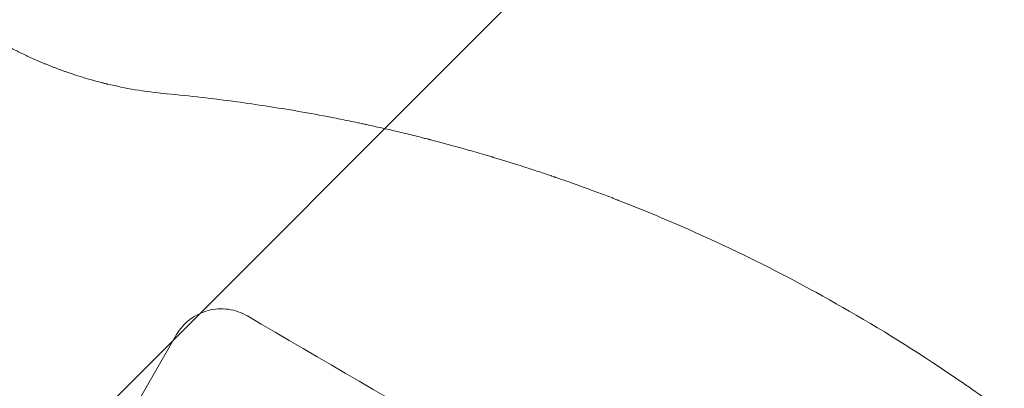
# Model space of a CAD drawing. Units: millimetres. Extents: x -3732 to 3974, y -3704 to 3733.
# Drawn here: x 1933 to 2167, y 1958 to 2046 of the extents above; entities that cross this region are included whole.
import ezdxf

# ---------------------------------------------------------------- set-up
doc = ezdxf.new("R2010")
doc.units = ezdxf.units.MM
doc.header["$LTSCALE"] = 20
doc.linetypes.add('HIDDEN', pattern=[9.525, 6.35, -3.175])
doc.layers.add('2d', color=230, linetype='Continuous')
doc.layers.add('EN-Free_Space_Hatch', color=10, linetype='HIDDEN')

msp = doc.modelspace()

# ---------------------------------------------------------------- hatches: boundary and pattern name
at = {"layer": 'EN-Free_Space_Hatch'}
h = msp.add_hatch(dxfattribs=at)
h.set_pattern_fill('ANSI31', color=256, scale=100)
edge = h.paths.add_edge_path()
edge.add_arc((1770.05, 2184.77), 1000, 60, 150, ccw=False)
edge.add_line((2270.05, 3050.8), (2630.4, 2842.75))
edge.add_arc((2130.4, 1976.72), 1000, -30, 60, ccw=False)
edge.add_line((2996.43, 1476.72), (2075.56, -118.27))
edge.add_arc((1209.54, 381.73), 1000, 240, 330, ccw=False)
edge.add_line((709.54, -484.29), (606.15, -424.6))
edge.add_arc((-389.69, -333.53), 1000, 270, 354.77485, ccw=False)
edge.add_line((-389.69, -1333.53), (-2231.72, -1333.53))
edge.add_arc((-2231.72, -333.53), 1000, 90, 270, ccw=False)
edge.add_line((-2231.72, 666.47), (-389.69, 666.47))
edge.add_arc((-389.69, -333.53), 1000, 76.113, 90, ccw=False)
edge.add_arc((849.19, 589.78), 1000, 150, 177.27987, ccw=False)
edge.add_line((-16.84, 1089.78), (904.03, 2684.77))

# ---------------------------------------------------------------- linework, layer by layer
at = {"layer": '2d', "lineweight": 0}
msp.add_line((1939.72, 1917.65), (1970.61, 1971.15), dxfattribs=at)
msp.add_ellipse((2122.72, 1963.42), major_axis=(-950.9, 549), ratio=0.052336, start_param=1.458313, end_param=1.68328, dxfattribs=at)
msp.add_rational_spline([(1927.46, 2041.31), (1932.92, 2038.15), (1938.65, 2035.53), (1944.6, 2033.46)], [1, 0.997031351942, 0.997031351942, 1], degree=3, dxfattribs=at)
for points, knots in [([(1944.6, 2033.46), (1945.84, 2033.03), (1947.26, 2032.56), (1949.67, 2031.84), (1950.52, 2031.6), (1951.87, 2031.24), (1952.33, 2031.12), (1953.03, 2030.94), (1953.39, 2030.85), (1953.82, 2030.74), (1954, 2030.7), (1954.13, 2030.67), (1954.19, 2030.65), (1956.27, 2030.16), (1958.44, 2029.7), (1963.11, 2028.92), (1965.6, 2028.58), (1968.24, 2028.33)], [0, 0, 0, 0, 0.25, 0.25, 0.375, 0.375, 0.4375, 0.4375, 0.46875, 0.484375, 0.492188, 0.492188, 0.5, 0.5, 0.75, 0.75, 1, 1, 1, 1]), ([(1984.93, 2026.43), (1989.57, 2025.8), (1994.47, 2025.06), (2002.18, 2023.72), (2004.81, 2023.24), (2008.85, 2022.45), (2010.21, 2022.18), (2012.27, 2021.76), (2013.31, 2021.54), (2014.53, 2021.28), (2015.15, 2021.15), (2015.45, 2021.08), (2015.61, 2021.05), (2015.68, 2021.03), (2015.72, 2021.03), (2015.74, 2021.02), (2015.75, 2021.02), (2018.04, 2020.52), (2020.44, 2019.98), (2024.22, 2019.09), (2025.52, 2018.78), (2027.5, 2018.29), (2028.5, 2018.04), (2029.69, 2017.74), (2030.29, 2017.58), (2030.59, 2017.51), (2030.74, 2017.47), (2030.81, 2017.45), (2030.85, 2017.44), (2030.87, 2017.44), (2030.88, 2017.43), (2030.88, 2017.43), (2032.79, 2016.94), (2034.99, 2016.36), (2038.74, 2015.32), (2040.06, 2014.95), (2042.16, 2014.35), (2042.88, 2014.14), (2043.99, 2013.81), (2044.54, 2013.65), (2045.21, 2013.45), (2045.54, 2013.35), (2045.71, 2013.3), (2045.8, 2013.27), (2045.84, 2013.26), (2045.86, 2013.26), (2045.87, 2013.25), (2045.87, 2013.25), (2049.7, 2012.1), (2052.84, 2011.1), (2056.55, 2009.88), (2057.63, 2009.53), (2058.99, 2009.07), (2059.4, 2008.93), (2059.96, 2008.74), (2060.22, 2008.65), (2060.51, 2008.55), (2060.64, 2008.5), (2060.7, 2008.48), (2060.74, 2008.47), (2060.75, 2008.47), (2060.76, 2008.46), (2060.76, 2008.46), (2060.77, 2008.46), (2060.77, 2008.46), (2063.54, 2007.51), (2066.17, 2006.57), (2069.87, 2005.21), (2071.07, 2004.77), (2072.81, 2004.11), (2073.66, 2003.78), (2074.64, 2003.41), (2075.12, 2003.22), (2075.36, 2003.13), (2075.47, 2003.08), (2075.53, 2003.06), (2075.56, 2003.05), (2075.58, 2003.04), (2075.58, 2003.04), (2075.59, 2003.04), (2081.1, 2000.9), (2086.31, 1998.73), (2096.14, 1994.42), (2100.76, 1992.28), (2105.1, 1990.18)], [0, 0, 0, 0, 0.125, 0.125, 0.1875, 0.1875, 0.21875, 0.21875, 0.234375, 0.242187, 0.246094, 0.248047, 0.249023, 0.249512, 0.249756, 0.249756, 0.25, 0.25, 0.3125, 0.3125, 0.34375, 0.34375, 0.359375, 0.367187, 0.371094, 0.373047, 0.374023, 0.374512, 0.374756, 0.374878, 0.374878, 0.375, 0.375, 0.4375, 0.4375, 0.46875, 0.46875, 0.484375, 0.484375, 0.492187, 0.496094, 0.498047, 0.499023, 0.499512, 0.499756, 0.499878, 0.499878, 0.5, 0.5, 0.5625, 0.5625, 0.59375, 0.59375, 0.609375, 0.609375, 0.617187, 0.621094, 0.623047, 0.624023, 0.624512, 0.624756, 0.624878, 0.624939, 0.624939, 0.625, 0.625, 0.6875, 0.6875, 0.71875, 0.71875, 0.734375, 0.742187, 0.746094, 0.748047, 0.749023, 0.749512, 0.749756, 0.749878, 0.749878, 0.75, 0.75, 0.875, 0.875, 1, 1, 1, 1]), ([(1970.61, 1971.15), (1971, 1971.82), (1971.46, 1972.48), (1972.53, 1973.7), (1973.13, 1974.27), (1974.44, 1975.26), (1975.14, 1975.7), (1976.6, 1976.4), (1977.35, 1976.68), (1978.84, 1977.07), (1979.64, 1977.21), (1981.25, 1977.31), (1982.08, 1977.28), (1983.71, 1977.05), (1984.51, 1976.86), (1986.04, 1976.32), (1986.77, 1975.98), (1987.44, 1975.59)], [37.34434, 37.34434, 37.34434, 37.34434, 39.674569, 39.674569, 42.004798, 42.004798, 44.335028, 44.335028, 46.665257, 46.665257, 49.004353, 49.004353, 51.343448, 51.343448, 53.682544, 53.682544, 56.02164, 56.02164, 56.02164, 56.02164]), ([(2156.55, 1960.28), (2160.48, 1957.58), (2164.59, 1954.66), (2170.98, 1949.91), (2173.15, 1948.27), (2176.45, 1945.7), (2178.11, 1944.4), (2180.08, 1942.83), (2181.06, 1942.04), (2181.56, 1941.64), (2181.8, 1941.44), (2181.93, 1941.34), (2181.99, 1941.29), (2182.02, 1941.26), (2182.04, 1941.25), (2182.04, 1941.25), (2182.05, 1941.24), (2183.83, 1939.8), (2185.71, 1938.25), (2188.68, 1935.75), (2189.69, 1934.89), (2191.25, 1933.55), (2192.04, 1932.87), (2192.97, 1932.06), (2193.44, 1931.64), (2193.68, 1931.44), (2193.8, 1931.33), (2193.86, 1931.28), (2193.89, 1931.26), (2193.9, 1931.24), (2193.91, 1931.24), (2193.91, 1931.23), (2193.91, 1931.23), (2194.74, 1930.5), (2196.12, 1929.29), (2198.96, 1926.73), (2200.04, 1925.75), (2201.84, 1924.08), (2202.48, 1923.49), (2203.47, 1922.56), (2203.98, 1922.08), (2204.6, 1921.5), (2204.91, 1921.21), (2205.07, 1921.06), (2205.15, 1920.98), (2205.19, 1920.95), (2205.21, 1920.93), (2205.22, 1920.92), (2205.22, 1920.91), (2207.5, 1918.75), (2209.53, 1916.78), (2212.23, 1914.1), (2213.07, 1913.26), (2214.25, 1912.07), (2214.63, 1911.69), (2215.18, 1911.13), (2215.45, 1910.86), (2215.75, 1910.55), (2215.9, 1910.39), (2215.98, 1910.32), (2216.02, 1910.28), (2216.03, 1910.26), (2216.04, 1910.25), (2216.05, 1910.25), (2216.05, 1910.25), (2218, 1908.25), (2219.83, 1906.33), (2222.43, 1903.56), (2223.27, 1902.66), (2224.49, 1901.33), (2225.09, 1900.68), (2225.78, 1899.93), (2226.11, 1899.55), (2226.28, 1899.37), (2226.37, 1899.28), (2226.41, 1899.23), (2226.43, 1899.21), (2226.44, 1899.2), (2226.44, 1899.19), (2233.98, 1890.86), (2240.51, 1882.94), (2246.19, 1875.59)], [0, 0, 0, 0, 0.125, 0.125, 0.1875, 0.1875, 0.21875, 0.234375, 0.242187, 0.246094, 0.248047, 0.249023, 0.249512, 0.249756, 0.249878, 0.249878, 0.25, 0.25, 0.3125, 0.3125, 0.34375, 0.34375, 0.359375, 0.367187, 0.371094, 0.373047, 0.374023, 0.374512, 0.374756, 0.374878, 0.374939, 0.374939, 0.375, 0.375, 0.4375, 0.4375, 0.46875, 0.46875, 0.484375, 0.484375, 0.492187, 0.496094, 0.498047, 0.499023, 0.499512, 0.499756, 0.499878, 0.499878, 0.5, 0.5, 0.5625, 0.5625, 0.59375, 0.59375, 0.609375, 0.609375, 0.617187, 0.621094, 0.623047, 0.624023, 0.624512, 0.624756, 0.624878, 0.624878, 0.625, 0.625, 0.6875, 0.6875, 0.71875, 0.71875, 0.734375, 0.742187, 0.746094, 0.748047, 0.749023, 0.749512, 0.749756, 0.749756, 0.75, 0.75, 1, 1, 1, 1])]:
    msp.add_open_spline(points, degree=3, knots=knots, dxfattribs=at)
for points in [[(1968.29, 2028.33), (1973.72, 2027.83), (1979.27, 2027.2), (1984.93, 2026.43)], [(2105.1, 1990.18), (2113.7, 1986.01), (2122.14, 1981.52), (2130.4, 1976.72)], [(2130.4, 1976.72), (2139.39, 1971.56), (2148.1, 1966.08), (2156.55, 1960.28)]]:
    msp.add_open_spline(points, degree=3, dxfattribs=at)

doc.saveas('drawing.dxf')
